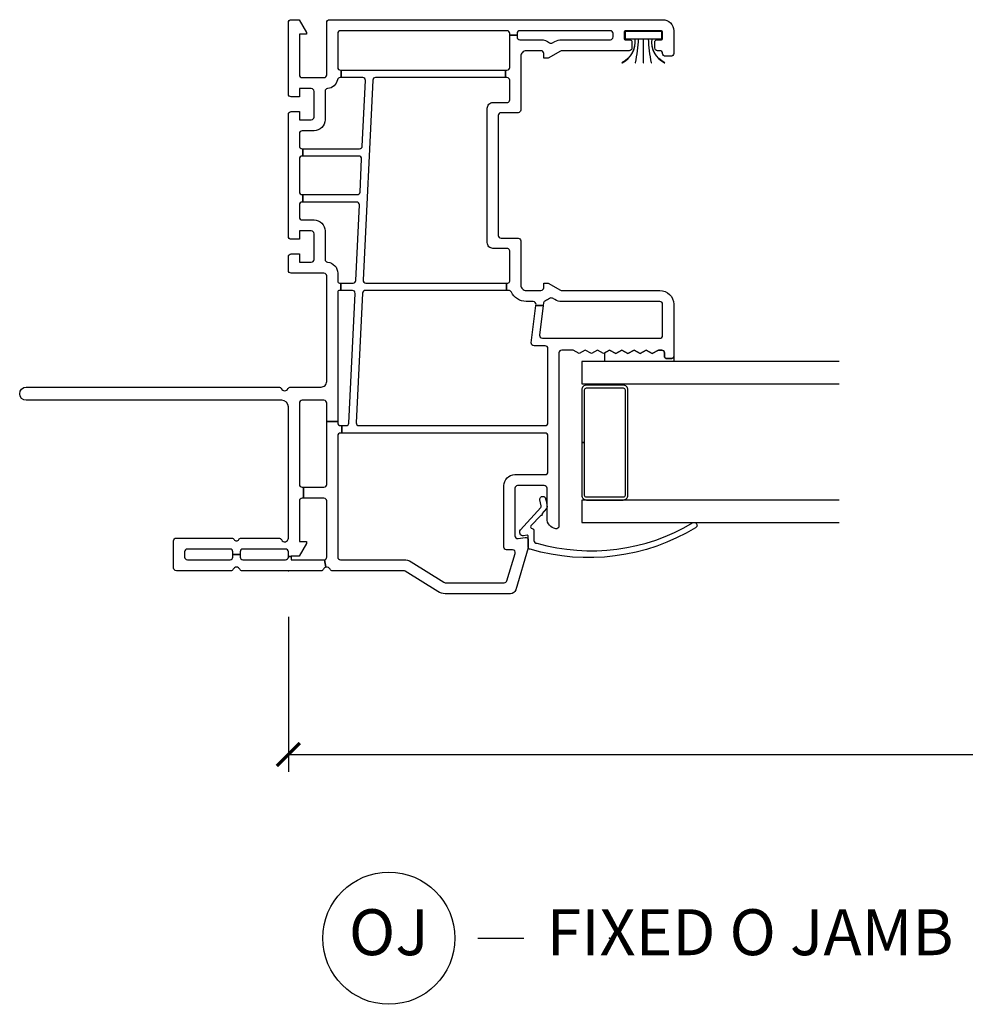
# Model space of a CAD drawing. Units: inches. Extents: x 0 to 120, y 1 to 64.
# Drawn here: x 53 to 58, y 7 to 12 of the extents above; entities that cross this region are included whole.
import ezdxf

# ---------------------------------------------------------------- set-up
doc = ezdxf.new("R2010")
doc.units = ezdxf.units.IN
doc.header["$MEASUREMENT"] = 0
doc.layers.get('Defpoints').update_dxf_attribs({"color": 253})
for name, color, linetype in [('ZP-ANNO-DIMS-DWNLD', 2, 'Continuous'), ('ZP-ANNO-TITL', 44, 'Continuous'), ('ZP-SECT-ALUM', 63, 'Continuous'), ('ZP-SECT-GLAS', 153, 'Continuous'), ('ZP-SECT-VINL', 130, 'Continuous'), ('ZP-SECT-WSTP', 40, 'Continuous')]:
    doc.layers.add(name, color=color, linetype=linetype)
doc.layers.add('ZP-ANNO-NPLT', color=7, linetype='Continuous', plot=False)
doc.styles.get("Standard").update_dxf_attribs({"font": 'arial.ttf'})
doc.dimstyles.new('Frame Make Height and Width', dxfattribs={"dimtxt": 0.25, "dimasz": 0.125, "dimexe": 0.09375, "dimexo": 0.25, "dimgap": 0.0875, "dimtad": 0, "dimdec": 4, "dimzin": 10, "dimdsep": 46, "dimlunit": 5, "dimtxsty": 'Standard', "dimblk1": 'ARCHTICK', "dimblk2": 'ARCHTICK', "dimsah": 1, "dimcen": 0.09, "dimclrd": 256, "dimclre": 256, "dimclrt": 255, "dimadec": 3, "dimazin": 2, "dimtfac": 0.75, "dimtdec": 4, "dimtofl": 0, "dimtmove": 2, "dimatfit": 3, "dimfxl": 1, "dimfrac": 2, "dimtolj": 1, "dimtzin": 0, "dimlwd": -1, "dimlwe": -1, "dimarcsym": 0})

# ---------------------------------------------------------------- blocks, each defined once
blk = doc.blocks.new('_ArchTick')
at = {"color": 0, "linetype": 'ByBlock', "const_width": 0.15}
blk.add_lwpolyline([(-0.5, -0.5), (0.5, 0.5)], dxfattribs=at)
blk = doc.blocks.new('*D141')
at = {"layer": 'Defpoints', "color": 0}
for p in [(54.24999999999994, 9.500000000000004), (67.74999999999994, 9.500000000000004), (54.24999999999994, 8.500000000000002)]:
    blk.add_point(p, dxfattribs=at)
at = {"layer": 'ZP-ANNO-DIMS-DWNLD'}
for p, q in [((54.24999999999994, 9.250000000000004), (54.24999999999994, 8.406250000000002)), ((67.74999999999994, 9.250000000000004), (67.74999999999994, 8.406250000000002)), ((54.24999999999994, 8.500000000000002), (59.70896998635738, 8.500000000000002)), ((67.74999999999994, 8.500000000000002), (62.29103001364251, 8.500000000000002))]:
    blk.add_line(p, q, dxfattribs=at)
at = {"layer": 'ZP-ANNO-DIMS-DWNLD', "xscale": 0.125, "yscale": 0.125, "zscale": 0.125, "rotation": 180}
blk.add_blockref('_ArchTick', (54.24999999999994, 8.500000000000002), dxfattribs=at)
at = {"layer": 'ZP-ANNO-DIMS-DWNLD', "xscale": 0.125, "yscale": 0.125, "zscale": 0.125}
blk.add_blockref('_ArchTick', (67.74999999999994, 8.500000000000002), dxfattribs=at)
at = {"layer": 'ZP-ANNO-DIMS-DWNLD', "color": 255, "insert": (60.99999999999994, 8.500000000000002), "char_height": 0.25, "attachment_point": 5}
blk.add_mtext('\\A1;FRAME WIDTH', dxfattribs=at)
blk = doc.blocks.new('NG Cut Name Jamb Fixed O (OJ)')
at = {"layer": 'ZP-ANNO-NPLT'}
blk.add_point((0, 0), dxfattribs=at)
at = {"layer": 'ZP-ANNO-TITL'}
blk.add_lwpolyline([(-0.1793749999999932, 0), (-0.1168749999999932, 0)], dxfattribs=at)
blk.add_circle((-0.3006249999999966, 0), 0.09, dxfattribs=at)
at = {"layer": 'ZP-ANNO-TITL', "char_height": 0.0625}
for s, insert, width, attachment_point in [('OJ', (-0.3006249999999966, 0), 0.1375, 5), ('FIXED O JAMB', (-0.0856249999999932, 0), 1.125, 4)]:
    blk.add_mtext(s, dxfattribs=dict(at, insert=insert, width=width, attachment_point=attachment_point))
blk = doc.blocks.new('01CS CWS 8200 SW NFJC (7-8 in IG) F J')
at = {"layer": 'ZP-ANNO-NPLT'}
blk.add_point((3.6e-15, 1.42e-14), dxfattribs=at)
at = {"layer": 'ZP-SECT-ALUM'}
blk.add_lwpolyline([(0.4102914235100457, -1.613999190598491), (0.697790848510067, -1.613999190598491), (0.697790848510067, -1.598999220598486), (0.4102914235100457, -1.598999220598486, 0.4142140000000224), (0.385291473510108, -1.62399917059848), (0.385291473510108, -1.823998770598493, 0.4142140000000001), (0.4102914235100457, -1.848998720598487), (0.9852902735100884, -1.848998720598487, 0.4142140000000001), (1.010290223510082, -1.823998770598493), (1.010290223510082, -1.62399917059848, 0.4142140000000001), (0.9852902735100884, -1.598999220598486), (0.697790848510067, -1.598999220598486), (0.697790848510067, -1.613999190598491), (0.9852902735100884, -1.613999190598491, -0.4142140000000001), (0.9952902535100633, -1.62399917059848), (0.9952902535100633, -1.823998770598493, -0.4142140000000001), (0.9852902735100884, -1.833998750598482), (0.4102914235100457, -1.833998750598482, -0.4142140000000001), (0.4002914435100707, -1.823998770598493), (0.4002914435100707, -1.62399917059848, -0.4142140000001055)], format="xyb", close=True, dxfattribs=at)
at = {"layer": 'ZP-SECT-GLAS'}
for points in [[(0.385291473510108, -3), (0.385291473510108, -1.598999220598486), (0.2632454183901132, -1.598999220598486), (0.2632454183901132, -3)], [(1.139227918390076, -3), (1.139227918390076, -1.598999220598486), (1.017181863270081, -1.598999220598486), (1.017181863270081, -3)]]:
    blk.add_lwpolyline(points, dxfattribs=at)
at = {"layer": 'ZP-SECT-VINL'}
for points in [[(1.444100084360229, -1.38872787244955), (1.444100084360229, -1.348441691496788), (1.449170251260056, -1.349064230999999, 0.4504380000000001), (1.46599694989004, -1.334174496999992), (1.46599694989004, -1.295997408000005, -0.28969), (1.517426020260018, -1.21468264936999, 0.28967), (1.525996751150046, -1.201131495369992), (1.525996751150046, -1.187896388431397), (1.565996789259997, -1.187896388431397), (1.565996789259997, -1.195997647370006, 0.4142149999999999), (1.575996690520014, -1.20599762737001), (1.740894077260008, -1.20599762737001, 0.317835), (1.755035741890026, -1.195997647370006), (1.755035741890026, -1.114749699629996, -0.4142140000000001), (1.786283710890018, -1.083497872370003), (2.517707444889992, -1.083497872370003, -0.4142140000000001), (2.548955413889984, -1.114749699629996), (2.548955413889984, -1.195997647370006, 0.317835), (2.563097117890038, -1.20599762737001), (2.669994541889991, -1.20599762737001, 0.4142140000000001), (2.68499451189001, -1.190997617999997), (2.68499451189001, -1.183547711489097), (2.724994431890024, -1.183547711489097), (2.724994431890024, -1.190997617999997, 0.4142140000004832), (2.739994401890044, -1.20599762737001), (2.91549405089006, -1.20599762737001), (2.91549405089006, -1.245997468630008), (2.905994069890027, -1.245997468630008, 0.4142140000000001), (2.890994099890008, -1.260997478000007), (2.890994099890008, -1.375997287369997, -0.168469), (2.874891769890041, -1.422430186629995, 0.306961), (2.873683110890056, -1.439217515259997), (2.880946875890003, -1.451796387740003, -0.131651), (2.890994099890008, -1.489296273370001), (2.890994099890008, -1.753996531370006, 0.4142140000000001), (2.905994069890027, -1.768996383260002), (2.924994031890037, -1.768996383260002, 0.4142140000000001), (2.939994001889999, -1.753996531370006), (2.939994001889999, -1.260997478000007, 0.4142140000000001), (2.924994031890037, -1.245997468630008), (2.91549405089006, -1.245997468630008), (2.91549405089006, -1.20599762737001), (2.924994031890037, -1.20599762737001, 0.4142140000000001), (2.939994001889999, -1.190997617999997), (2.939994001889999, -0.2839994320000016, 0.4142140000000001), (2.924994031890037, -0.2689994619999965), (2.739994401890044, -0.2689994619999965, 0.4142140000000001), (2.724994431890024, -0.2839994320000016), (2.724994431890024, -0.2871049982936142), (2.68499451189001, -0.2871049982936142), (2.68499451189001, -0.2824836869999956, 0.356394), (2.672994535889984, -0.2677868659999945, -0.333989), (2.625187544890025, -0.2137987849999945, 0.390933), (2.610234818890035, -0.1999995999999982), (2.454994971890016, -0.1999995999999982, -0.4142140000000001), (2.394995091889995, -0.1399997199999916), (2.394995091889995, -0.0749998499999975, 0.4142140000000001), (2.379995121890033, -0.0599998799999924), (2.312495256890031, -0.0599998799999924, 0.4142140000000001), (2.297495286890011, -0.0749998499999975), (2.297495286890011, -0.0785029759052804), (2.257495327520018, -0.0785029759052804), (2.257495327520018, -0.0749998499999975, 0.4142140000000001), (2.242495436260014, -0.0599998799999924), (2.062495756890029, -0.0599998799999924, 0.4142140000000001), (2.047495747520031, -0.0749998499999975), (2.047495747520031, -0.0785029759052804), (2.007495906260032, -0.0785029759052804), (2.007495906260032, -0.0749998499999975, 0.4142140000000001), (1.992495896890034, -0.0599998799999924), (1.924996031890032, -0.0599998799999924, 0.4142140000000001), (1.909996022520033, -0.0749998499999975), (1.909996022520033, -0.1399997199999916, -0.4142140000000001), (1.849996221260028, -0.1999995999999982), (1.694756374260009, -0.1999995999999982, 0.390933), (1.679803530150024, -0.2137987849999945, -0.39095), (1.619996720630012, -0.2689994619999965), (1.575996690520014, -0.2689994619999965, 0.4142149999999999), (1.565996789259997, -0.2789994419999999), (1.565996789259997, -0.285681180125124), (1.525996751150046, -0.285681180125124), (1.525996751150046, -0.2789994419999999, 0.4142149999999999), (1.515996849890029, -0.2689994619999965), (0.8128229742440566, -0.2689994619999965), (0.8128229742441135, -0.2089995819999899), (0.912998055890057, -0.2089995819999899, 0.4142140000002056), (0.9279980652599988, -0.1939996119999989), (0.9279980652599988, -0.0749998499999975, 0.4142140000000001), (0.912998055890057, -0.0599998799999924), (0.4699989025200467, -0.0599998799999924, 0.4142140000000001), (0.4549990506300219, -0.0749998499999975), (0.4549990506300219, -0.0832280933248626), (0.3949990918899857, -0.0832280933248626), (0.3949990918899857, -0.0749998499999975, 0.4142140000000001), (0.3799992400000178, -0.0599998799999924), (0.1589995638900064, -0.0599998799999924), (0.1589995638900064, -0.0989998020000087), (0.1489996626299899, -0.0989998020000087), (0.0799997612600123, -0.0591612990000101), (0.0799997612600123, -0.014999969999991), (0.0778472210554355, -0.014999969999991), (0.0778472210554355, 0), (0.1029996365200532, 0, 0.4142140000000001), (0.1179997640000465, 0.014999969999991), (0.1179997640000465, 0.2474995050000075, 0.4142140000000001), (0.1029996365200532, 0.2624994749999985), (0.0889997235750571, 0.2624994749999985), (0.0889997235750571, 0.3024993949999981), (0.1029996365200532, 0.3024993949999981, 0.4142140000000001), (0.1179997640000465, 0.3174993650000033), (0.1179997640000465, 0.5499988999999914, 0.4142140000000001), (0.1029996365200532, 0.5649988699999966), (0.0749998106300609, 0.5649988699999966, 0.4142140000000001), (0.0599996437800314, 0.5499988999999914), (0.0599996437800314, 0.3174993650000033, 0.4142140000000001), (0.0749998106300609, 0.3024993949999981), (0.0889997235750571, 0.3024993949999981), (0.0889997235750571, 0.2624994749999985), (0.0749998106300609, 0.2624994749999985, 0.4142140000000001), (0.0599996437800314, 0.2474995050000075), (0.0599996437800314, 0.014999969999991, 0.4142140000000001), (0.0749998106300609, 0), (0.0778472210554355, 0), (0.0778472210554355, -0.014999969999991), (0.0599996437800314, -0.014999969999991), (0.0599996437800314, -0.1939996119999989, 0.0110559158532569), (0.0602909382926669, -0.1969412957153196), (0.0196118435791277, -0.2050771655258927, 0.2369216889978067), (0.0085707308900282, -0.1909287519999907, -0.28967), (0, -0.1773775979999925), (0, 0.250877451000008, -0.28967), (0.0085707308900282, 0.2644286050000062, 0.632484), (0.0085707308900282, 0.3005702650000046, -0.28967), (0, 0.3141214190000028), (0, 0.609998779999998, -0.4142140000000001), (0.0149998518900247, 0.6249987500000032), (0.1629995952600325, 0.6249987500000032, -0.4142140000000001), (0.1779994471500004, 0.609998779999998), (0.1779994471500004, 0.3084796979999993, -0.267965), (0.1704995015199984, 0.295487597999994, 0.5773020000000001), (0.1704995015199984, 0.2695112720000026, -0.267965), (0.1779994471500004, 0.2565191719999973), (0.1779994471500004, 0.0516219440000043, -0.28967), (0.1694286768899929, 0.0380707900000061, 0.7999010000000001), (0.1779994471500004, 0), (0.891998137259975, 1.200000099e-07, 0.4142135623729217), (0.9279980652599988, 0.0360000480000338), (0.9279980652599988, 1.427500113259853, -0.9999999999999998), (0.9999979212600464, 1.427500113259853), (0.9999979212600464, 0.0516221672441049, -0.2896716638594236), (0.9914271130001566, 0.0380707900000061, 0.6324837820915012), (0.9914271130001566, 0.0019295105391848, -0.2896716638594596), (0.9999979212600464, -0.011621866704914), (0.9999979212600464, -0.1789996420000079, 0.4142140000000001), (1.029997900630007, -0.2089995819999899), (1.604996711260014, -0.2089995819999899, 0.4142140000000001), (1.619996720630012, -0.1939996119999989), (1.619996720630012, -0.014999969999991, -0.4142140000000001), (1.63499657251998, 0), (1.709996501259979, 0, -0.4142140000000001), (1.724996510630035, -0.014999969999991), (1.724996510630035, -0.0599998799999924), (1.679996521890018, -0.0599998799999924), (1.679996521890018, -0.1249997500000006, 0.4142140000000001), (1.694996531260017, -0.1399997199999916), (1.834996211890029, -0.1399997199999916, 0.4142140000000001), (1.849996221260028, -0.1249997500000006), (1.849996221260028, -0.0599998799999924), (1.804996232520011, -0.0599998799999924), (1.804996232520011, -0.014999969999991, -0.4142140000000001), (1.819996241890009, 0), (2.484994911889998, 0, -0.4142140000000001), (2.499994881890017, -0.014999969999991), (2.499994881890017, -0.0599998799999924), (2.454994971890016, -0.0599998799999924), (2.454994971890016, -0.1249997500000006, 0.4142140000000001), (2.469994941890035, -0.1399997199999916), (2.609994661890027, -0.1399997199999916, 0.4142140000000001), (2.62499463188999, -0.1249997500000006), (2.62499463188999, -0.0599998799999924), (2.579994721889988, -0.0599998799999924), (2.579994721889988, -0.014999969999991, -0.4142140000000001), (2.594994691890008, 0), (2.984993911890001, 0, -0.4142140000000001), (2.99999388189002, -0.014999969999991), (2.99999388189002, -0.0591612990000101), (2.930994019890022, -0.0989998020000087), (2.920994039890047, -0.0989998020000087), (2.920994039890047, -0.0599998799999924), (2.69999448189003, -0.0599998799999924, 0.4142140000000001), (2.68499451189001, -0.0749998499999975), (2.68499451189001, -0.1939996119999989, 0.4142140000000001), (2.69999448189003, -0.2089995819999899), (2.984993911890001, -0.2089995819999899, -0.4142140000000001), (2.99999388189002, -0.2239995520000093), (2.99999388189002, -2.038995921999998, -0.4142140000000001), (2.939994001889999, -2.098995880740005), (2.815994249890025, -2.098995880740005, -0.4142140000000001), (2.800994279890005, -2.083995871370007), (2.800994279890005, -2.053995892000003, -0.4142140000000001), (2.815994249890025, -2.038995921999998, 0.4142140000000001), (2.830994219890044, -2.023995912629999), (2.830994219890044, -2.011495898259994, -0.4142140000000001), (2.845994189890006, -1.996496085740005), (2.879994121890035, -1.996496085740005, -0.4142140000000001), (2.88999410189001, -2.00649594763), (2.88999410189001, -2.028995863259993, 0.4142149999999999), (2.899994081889985, -2.038995921999998), (2.929994021890024, -2.038995921999998, 0.4142149999999999), (2.939994001889999, -2.028995863259993), (2.939994001889999, -1.838996400740001, 0.4142149999999999), (2.929994021890024, -1.828996341999996), (2.899994081889985, -1.828996341999996, 0.4142149999999999), (2.88999410189001, -1.838996400740001), (2.88999410189001, -1.861496316369994, -0.4142140000000001), (2.879994121890035, -1.871496178260002), (2.845994189890006, -1.871496178260002, -0.4142140000000001), (2.830994219890044, -1.856496365739999), (2.830994219890044, -1.489296273370001, 0.131704), (2.828982412890013, -1.481796209630005), (2.79099429989003, -1.415997168000004), (2.79099429989003, -1.390997296739996), (2.815994249890025, -1.390997296739996, 0.4142140000000001), (2.830994219890044, -1.375997287369997), (2.830994219890044, -1.295997408000005, 0.4142140000000001), (2.800994279890005, -1.265997428630001), (2.508246833889984, -1.265997428630001, -0.414291), (2.493242926890047, -1.250997498000003), (2.493242926890047, -1.158497683000007, 0.414138), (2.478246893890059, -1.143497752369995), (1.825744261890008, -1.143497752369995, 0.4141370000000001), (1.81074822889002, -1.158497683000007), (1.81074822889002, -1.250997498000003, -0.4142149999999999), (1.795748258890057, -1.265997428630001), (1.555996730520007, -1.265997428630001, 0.4142140000000001), (1.525996751150046, -1.295997408000005), (1.525996751150046, -1.375997287369997, 0.4142140000000001), (1.540996760519988, -1.390997296739996), (1.565996789259997, -1.390997296739996), (1.565996789259997, -1.415997168000004), (1.528008636890035, -1.481796209630005, 0.131704), (1.525996751150046, -1.489296273370001), (1.525996751150046, -2.023995912629999, -0.4142140000000001), (1.450996940519985, -2.098995880740005), (1.16599758926003, -2.098995880740005, -0.4142140000000001), (1.155997530520039, -2.088995822000001), (1.155997530520039, -2.058995842629997, -0.4142140000000001), (1.16599758926003, -2.048995941369994), (1.185997509890057, -2.048995941369994, 0.4142140000000001), (1.200997519259999, -2.033995971370003), (1.200997519259999, -2.015708567000004), (1.182438461890001, -1.982515680630001), (1.200997519259999, -1.949326810000002), (1.182438461890001, -1.916133923629999), (1.200997519259999, -1.882945053), (1.182438461890001, -1.849756064260006), (1.200997519259999, -1.816563295999998), (1.182438461890001, -1.783374307260004), (1.200997519259999, -1.750181538999996), (1.182438461890001, -1.716992550260002), (1.200997519259999, -1.683799781999994), (1.182438461890001, -1.65061079326), (1.200997519259999, -1.617418025000006), (1.182438461890001, -1.584229036259998), (1.200997519259999, -1.551040205000006), (1.200997519259999, -1.488996982629998, 0.4142140000000001), (1.185997509890057, -1.473997130740002), (0.2434324658900095, -1.473997130740002, -0.462427), (0.2288222195199978, -1.456418307630002, -0.364477), (0.2852315555199993, -1.40899722137), (0.448888629780015, -1.40899722137, 0.4142140000000001), (0.4638887966300445, -1.393997212000002), (0.4638887966300445, -1.248997502000008, 0.4142140000000001), (0.448888629780015, -1.23399749263001), (0.1909089882600483, -1.23399749263001, 0.460196), (0.1760860651500025, -1.251304544630002), (0.1820547146299987, -1.289678522999992, -0.460208), (0.1672356891500613, -1.306985496259997), (0.124231838150024, -1.306985496259997), (-0.1036456982200207, -1.23840701137, -0.330966), (-0.1249998681099669, -1.20967872237), (-0.1249998681099669, -0.8545888419999982, -0.140536), (-0.1136023712199403, -0.8148448270000017), (-0.0022794836299909, -0.6366877030000069, 0.140544), (0, -0.6287389000000019), (0, -0.2406215660000015, -0.28967), (0.0085707308900282, -0.2270704120000033, 0.3440123441634939), (0.0196118435791277, -0.2050771655258927), (0.0602909382926669, -0.1969412957153196, 0.3575124867325452), (0.0749998106300609, -0.2089995819999899), (0.3799992400000178, -0.2089995819999899, 0.4142140000000001), (0.3949990918899857, -0.1939996119999989), (0.3949990918899857, -0.0832280933248626), (0.4549990506300219, -0.0832280933248626), (0.4549990506300219, -0.1939996119999989, 0.4142140000000001), (0.4699989025200467, -0.2089995819999899), (0.8128229742441135, -0.2089995819999899), (0.8128229742440566, -0.2689994619999965), (0.8049983506300576, -0.2689994619999965, 0.4142140000000001), (0.7899983412600023, -0.2839994320000016), (0.7899983412600023, -0.2908161703675915), (0.7499983031500506, -0.2908161703675915), (0.7499983031500506, -0.2839994320000016, 0.4142140000000001), (0.7349984906300051, -0.2689994619999965), (0.0749998106300609, -0.2689994619999965, 0.4142140000000001), (0.0599996437800314, -0.2839994320000016), (0.0599996437800314, -0.6287389000000019, -0.140536), (0.0486021468900617, -0.6684829149999985), (-0.0627203863699606, -0.8466400389999932, 0.140508), (-0.0649999093699876, -0.8545888419999982), (-0.0649999093699876, -1.176225993999992, 0.3309760000000001), (-0.0543229622199988, -1.190592107), (0.0947635112599983, -1.235462095999992, 0.5026570000000001), (0.1140862678900021, -1.221095982999997), (0.1140862678900021, -1.188997622000002, -0.4142140000000001), (0.1290860804100475, -1.173997612630003), (0.4638887966300445, -1.173997612630003, -0.4142140000000001), (0.5238885978900499, -1.23399749263001), (0.5238885978900499, -1.398997162629996, 0.4142140000000001), (0.5388886072599917, -1.413997171999994), (0.7349984906300051, -1.413997171999994, 0.4142140000000001), (0.7499983031500506, -1.398997162629996), (0.7499983031500506, -0.2908161703675915), (0.7899983412600023, -0.2908161703675915), (0.7899983412600023, -0.3147080319999986, 0.400134), (0.8042738638899891, -0.3296922540000082), (1.510272412520009, -0.3638417920000023, 0.4284340000001665), (1.525996751150046, -0.3488575700000069), (1.525996751150046, -0.285681180125124), (1.565996789259997, -0.285681180125124), (1.565996789259997, -0.3522433899999982, 0.400134), (1.580272272520005, -0.3672276119999935), (1.99177148888998, -0.3871330839999984, 0.4284340000000001), (2.007495906260032, -0.3721488620000031), (2.007495906260032, -0.0785029759052804), (2.047495747520031, -0.0785029759052804), (2.047495747520031, -0.3755346819999943, 0.400134), (2.061771348890033, -0.3905189040000039), (2.241770988890039, -0.3992275479999989, 0.4284340000000001), (2.257495327520018, -0.3842433260000035), (2.257495327520018, -0.0785029759052804), (2.297495286890011, -0.0785029759052804), (2.297495286890011, -0.3876291459999947, 0.400134), (2.311770848889977, -0.4026133680000044), (2.669270133889995, -0.4199046720000013, 0.428438), (2.68499451189001, -0.4049243869999942), (2.68499451189001, -0.2871049982936142), (2.724994431890024, -0.2871049982936142), (2.724994431890024, -1.183547711489111), (2.68499451189001, -1.183547711489097), (2.68499451189001, -0.4750069239999988, 0.400134), (2.670718949889987, -0.4600227020000034), (1.581721127890034, -0.4073456419999957, 0.428438), (1.565996789259997, -0.4223259270000029), (1.565996789259997, -1.187896388431411), (1.525996751150046, -1.187896388431397), (1.525996751150046, -0.4189401069999974, 0.4001310000000001), (1.511721267890038, -0.4039598219999903), (0.8057226798899819, -0.3698063470000079, 0.4284340000000001), (0.7899983412600023, -0.3847905690000033), (0.7899983412600023, -1.398997162629996, 0.4142140000000001), (0.8049983506300576, -1.413997171999994), (1.209595887890031, -1.413997171999994, 0.4142140000000001), (1.224595857889994, -1.398997162629996), (1.224595857889994, -1.338446181370002, -0.4504380000000001), (1.24142645415003, -1.323556447370009), (1.444100084360229, -1.348443811057137), (1.444100084360229, -1.388725752889186), (1.282855662630026, -1.368772813630002, 0.451084), (1.265997428630043, -1.383654752370006), (1.265997428630043, -2.023995912629999, 0.4142140000002057), (1.280997280520011, -2.038995921999998), (1.450996940519985, -2.038995921999998, 0.4142140000000001), (1.46599694989004, -2.023995912629999), (1.46599694989004, -1.489296273370001, -0.131651), (1.476044134520009, -1.451796387740003), (1.483307978260029, -1.439217515259997, 0.306961), (1.482099279890007, -1.422430186629995, -0.084181), (1.470083634629986, -1.400418537739994, 0.28615), (1.457760824629986, -1.390418479000004)], [(0.2601579274765413, -2.201942167592889, -1.049817117731429), (0.2345864059980158, -2.218744276053286, -0.2112883409396892), (0.1171150048981531, -1.317298359388246, -0.4235077302367463), (0.1271066914977723, -1.306985553985569), (0.1883518926964029, -1.306985554042313, 0.4662384117855807), (0.1932768350059177, -1.301117592160309), (0.1896544238400679, -1.280572221004405, -0.6427476432906849), (0.222486533013182, -1.264732340333509), (0.3440267098334857, -1.374753741218583, 0.1757088658946269), (0.3541000807417163, -1.376516973867239), (0.38693570053141, -1.370725463450071, -1.000006688832378), (0.3923199453009261, -1.401253238612113, -0.0750912047424035), (0.3484114720111506, -1.408997161024387, -0.1541415935191036), (0.3383490409263459, -1.40601338358654), (0.3094381584933217, -1.380688731620836, -0.9998040078167406), (0.3013496503352826, -1.374809542620667), (0.2446611436869261, -1.320775069069796, 0.6304348219573228), (0.2303786485828709, -1.328288150797533, -0.4053680588174827), (0.2203829887334336, -1.3379854920083), (0.1649078819198166, -1.337985491935242, 0.4336265205287207), (0.1499419513548901, -1.353970417660093, 0.2061902244839)]]:
    blk.add_lwpolyline(points, format="xyb", close=True, dxfattribs=at)
at = {"layer": 'ZP-SECT-WSTP'}
blk.add_lwpolyline([(1.200997440520097, -2.015708546007957), (1.200997440520097, -2.033995941899064, -0.4142135623730946), (1.1859974620412, -2.048995920377961), (1.165997429537753, -2.048995920377635, 0.4142135623731301), (1.155997530520096, -2.05899581939532), (1.155997530519982, -2.088995845234677, 0.4142122705644212), (1.165997461558276, -2.098995820377865), (1.139227918390076, -2.098995702310332), (1.139227918390076, -1.72399662486184), (1.186833291896846, -1.72485193988912), (1.200997440520097, -1.750181518007963), (1.182438422520078, -1.783374404377966), (1.200997440520097, -1.816563275007965), (1.182438422520078, -1.849756161377968), (1.200997440520097, -1.882945032007967), (1.182438422520078, -1.916133863267958), (1.200997440520097, -1.949326789007955), (1.182438422520078, -1.98251562026796)], format="xyb", close=True, dxfattribs=at)
blk.add_lwpolyline([(2.765354154319979, -1.818756165629991, 0.325430573540648), (2.894994091889984, -1.888590671629998), (2.894994091889984, -1.90602768399998, -0.0384310997878409), (2.765354154319979, -1.889441142370003), (2.765354154319979, -1.891441177740006, 0.0333344059057898), (2.894994091889984, -1.908027719369982), (2.894994091889984, -1.932858339000006), (2.765354154319979, -1.932858339000006), (2.765354154319979, -1.934858335000001), (2.894994091889984, -1.934858335000001), (2.894994091889984, -1.959960647000002, 0.037497834678507), (2.765354154319979, -1.976551086260002), (2.765354154319979, -1.978551121630005, -0.0378754823304241), (2.894994091889984, -1.961960642999997), (2.894994091889984, -1.979397537259984, 0.3254591169534998), (2.765354154319979, -2.049236098369988), (2.765354154319979, -2.051236094369983, -0.3254591191249461), (2.894994091889984, -1.981397572629987), (2.894994091889984, -2.033995971369989), (2.934994011889997, -2.033995971369989), (2.934994011889997, -1.83399629262999), (2.894994091889984, -1.83399629262999), (2.894994091889984, -1.886590636259995, -0.325770643589889), (2.765354154319979, -1.816756169629996), (2.765354154319979, -1.818756165629991)], format="xyb", dxfattribs=at)

msp = doc.modelspace()

# ---------------------------------------------------------------- block references
at = {"rotation": 90}
msp.add_blockref('01CS CWS 8200 SW NFJC (7-8 in IG) F J', (54.24999999999994, 9.500000000000004), dxfattribs=at)
at = {"xscale": 4, "yscale": 4, "zscale": 4}
msp.add_blockref('NG Cut Name Jamb Fixed O (OJ)', (55.99999999999997, 7.5), dxfattribs=at)

# ---------------------------------------------------------------- dimensions: what is measured, and where the dimension line sits
at = {"layer": 'ZP-ANNO-DIMS-DWNLD'}
dim = msp.add_linear_dim(base=(54.24999999999994, 8.500000000000002), p1=(67.74999999999994, 9.500000000000004), p2=(54.24999999999994, 9.500000000000004), angle=180, text='FRAME WIDTH', dimstyle='Frame Make Height and Width', override={"dimscale": 1, "dimlfac": 1, "dimpost": '"\\X'}, dxfattribs=at)
dim.commit()
dim.dimension.update_dxf_attribs({"geometry": '*D141', "text_midpoint": (60.99999999999994, 8.500000000000002)})

doc.saveas('drawing.dxf')
